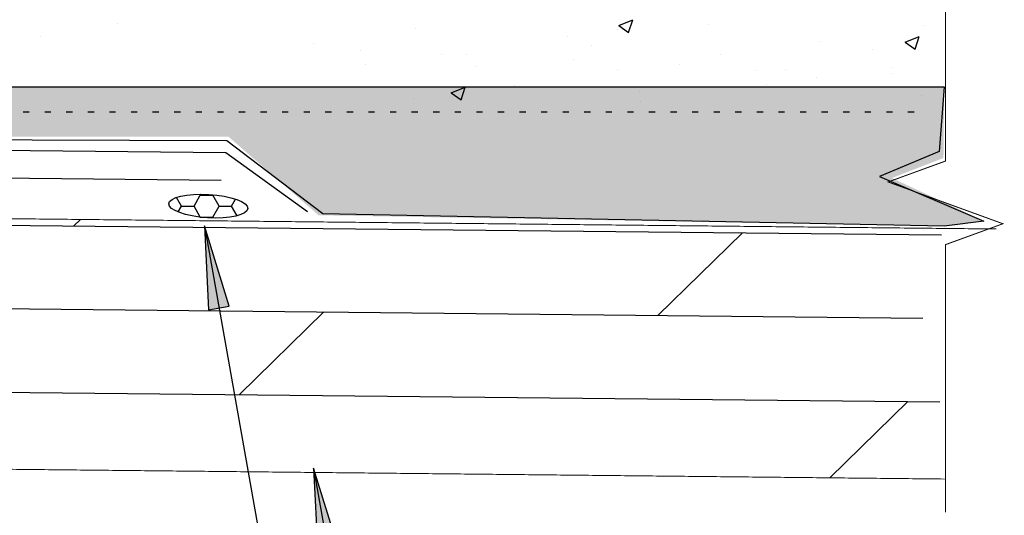
# Model space of a CAD drawing. Extents: x -34.2 to 29, y 5.4 to 82.3.
# Drawn here: x 5 to 21, y 22 to 30.1 of the extents above; entities that cross this region are included whole.
import ezdxf

# ---------------------------------------------------------------- set-up
doc = ezdxf.new("R2010")
doc.units = 0
doc.header["$MEASUREMENT"] = 0
doc.linetypes.add('DOT', pattern=[0.25, 0, -0.25])

# ---------------------------------------------------------------- blocks, each defined once
blk = doc.blocks.new('LONGARROW')
at = {"linetype": 'Continuous'}
blk.add_hatch(color=7, dxfattribs=at).paths.add_polyline_path([(0, 0), (2, -0.25), (2, 0.25)])
at = {"color": 0, "linetype": 'Continuous'}
blk.add_lwpolyline([(0, 0), (2, -0.25), (2, 0.25)], close=True, dxfattribs=at)

msp = doc.modelspace()

# ---------------------------------------------------------------- hatches: boundary and pattern name
at = {"linetype": 'Continuous'}
msp.add_hatch(color=4, dxfattribs=at).paths.add_polyline_path([(-12.143, 28.988), (20.021, 28.988), (20.01, 27.835), (19.173, 27.51), (20.666, 26.811), (20.021, 26.731), (9.875, 26.906), (8.413, 28.182), (-12.143, 28.182)])

# ---------------------------------------------------------------- linework, layer by layer
for p, q in [((14.743, 29.986), (14.97, 30.077)), ((14.904, 29.872), (14.97, 30.077)), ((6.608, 30.015), (6.608, 30.015)), ((11.452, 29.929), (11.452, 29.929)), ((14.721, 29.914), (14.721, 29.915)), ((14.743, 29.986), (14.904, 29.872)), ((16.193, 30.003), (16.193, 30.003)), ((19.7, 29.981), (19.7, 29.981)), ((5.371, 29.812), (5.371, 29.812)), ((13.912, 29.803), (13.912, 29.803)), ((18.02, 29.727), (18.02, 29.727)), ((19.391, 29.715), (19.618, 29.806)), ((19.391, 29.715), (19.552, 29.601)), ((19.552, 29.601), (19.618, 29.806)), ((9.791, 29.69), (9.791, 29.69)), ((10.55, 29.582), (10.551, 29.582)), ((14.307, 29.664), (14.307, 29.664)), ((18.854, 29.598), (18.854, 29.598)), ((11.869, 29.521), (11.869, 29.521)), ((12.277, 29.506), (12.277, 29.506)), ((14.003, 29.43), (14.003, 29.43)), ((16.387, 29.51), (16.387, 29.511)), ((10.644, 29.352), (10.644, 29.352)), ((12.421, 29.325), (12.421, 29.325)), ((14.726, 29.272), (14.726, 29.272)), ((15.73, 29.353), (15.73, 29.353)), ((16.968, 29.259), (16.968, 29.259)), ((17.456, 29.277), (17.456, 29.277)), ((19.172, 29.309), (19.172, 29.309)), ((17.948, 29.141), (17.948, 29.141)), ((19.183, 29.2), (19.183, 29.2)), ((12.026, 28.893), (12.252, 28.984)), ((12.187, 28.779), (12.252, 28.984)), ((13.046, 29.018), (13.046, 29.018)), ((15.082, 28.92), (15.082, 28.92)), ((17.138, 29.029), (17.138, 29.029)), ((11.413, 28.801), (11.413, 28.801)), ((12.026, 28.893), (12.187, 28.779)), ((15.095, 28.747), (15.095, 28.747)), ((19.661, 28.854), (19.661, 28.854)), ((7.652, 27.053), (7.57, 27.195)), ((7.855, 27.053), (7.957, 27.229)), ((7.957, 27.229), (7.947, 27.246)), ((7.957, 27.229), (8.16, 27.229)), ((8.16, 27.229), (8.165, 27.237)), ((8.262, 27.053), (8.16, 27.229)), ((8.465, 27.053), (8.53, 27.165)), ((7.598, 26.959), (7.652, 27.053)), ((7.652, 27.053), (7.855, 27.053)), ((7.957, 26.877), (7.855, 27.053)), ((8.16, 26.877), (8.262, 27.053)), ((8.262, 27.053), (8.465, 27.053)), ((8.555, 26.898), (8.465, 27.053)), ((-13.033, 26.931), (19.979, 26.588)), ((5.908, 26.734), (6.014, 26.838)), ((7.956, 26.876), (7.957, 26.877)), ((7.957, 26.877), (8.16, 26.877)), ((8.169, 26.862), (8.16, 26.877)), ((15.379, 25.28), (16.749, 26.621)), ((-13.048, 25.576), (19.676, 25.235)), ((8.59, 23.996), (9.959, 25.337)), ((-13.062, 24.221), (19.95, 23.877)), ((18.167, 22.646), (19.43, 23.883))]:
    msp.add_line(p, q, dxfattribs=at)
at = {"color": 7, "linetype": 'DOT'}
msp.add_line((-9.966, 28.585), (19.699, 28.585), dxfattribs=at)
at = {"color": 5}
for p, q in [((8.37, 27.919), (-12.285, 28.14)), ((9.698, 26.96), (8.37, 27.919))]:
    msp.add_line(p, q, dxfattribs=at)
at = {"color": 1}
msp.add_line((8.296, 27.471), (-12.728, 27.693), dxfattribs=at)
for points in [[(20.106, 37.188, 0.0156, 0.0156, 0), (20.043, 32.862, 0.0156, 0.0156, 0), (19.112, 32.523, 0.0156, 0.0156, 0), (20.974, 31.845, 0.0156, 0.0156, 0), (20.043, 31.507, 0.0156, 0.0156, 0), (20.043, 27.785, 0.0156, 0.0156, 0), (19.112, 27.446, 0.0156, 0.0156, 0), (20.974, 26.768, 0.0156, 0.0156, 0), (20.043, 26.429, 0.0156, 0.0156, 0), (20.043, 22.084, 0.0156, 0.0156, 0)], [(-13.032, 27.036, 0.0156, 0.0156, 0), (20.865, 26.683, 0.0156, 0.0156, 0)], [(20.032, 22.626, 0.0156, 0.0156, 0), (-13.075, 22.971, 0.0156, 0.0156, 0)]]:
    msp.add_lwpolyline(points, format="xyseb")
at = {"color": 7, "linetype": 'Continuous'}
msp.add_lwpolyline([(-12.143, 28.988), (20.021, 28.988), (19.941, 27.94), (18.973, 27.537), (20.666, 26.811), (20.021, 26.731), (9.945, 26.929), (8.388, 28.114), (-12.143, 28.182), (-12.143, 28.988)], dxfattribs=at)
for points in [[(8.023, 26.733), (10.147, 14.742), (13.069, 14.742)], [(9.793, 22.804), (10.685, 17.768), (13.107, 17.768)]]:
    msp.add_lwpolyline(points)
msp.add_ellipse((8.086, 27.054), major_axis=(-0.642, 0.039), ratio=0.294627)

# ---------------------------------------------------------------- block references
at = {"rotation": 280.0409425169688}
for p, xscale, yscale in [((8.023, 26.733), 0.6775804323446867, 0.6775804323446866), ((9.793, 22.804), 0.6775804323446868, 0.6775804323446867)]:
    msp.add_blockref('LONGARROW', p, dxfattribs=dict(at, xscale=xscale, yscale=yscale))

doc.saveas('drawing.dxf')
